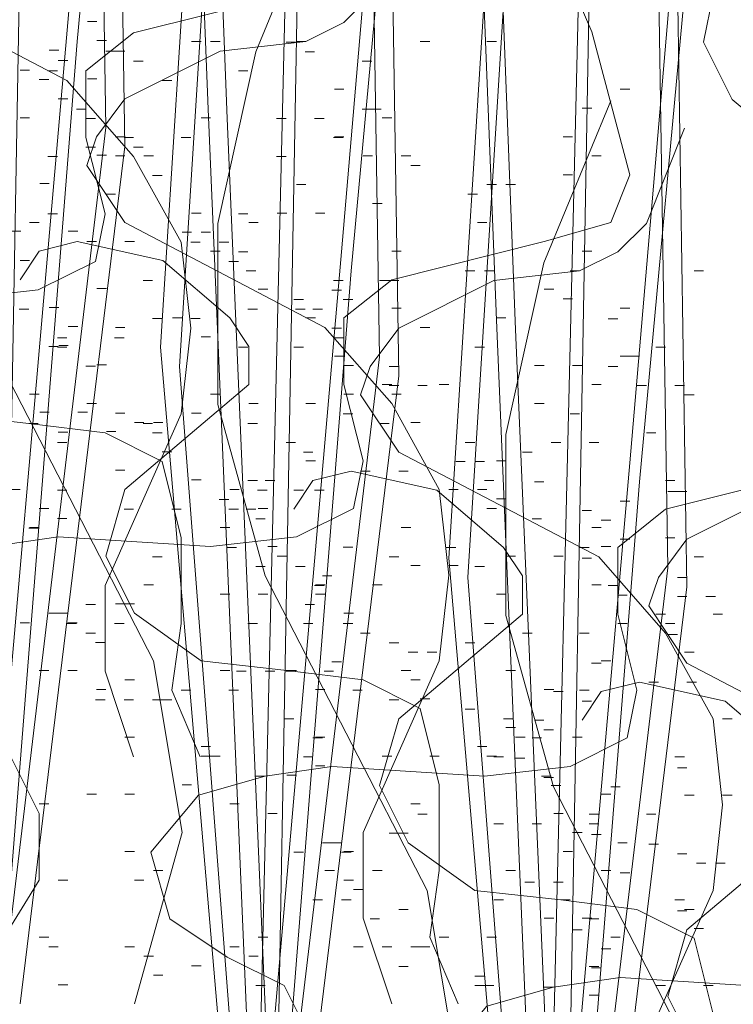
# Model space of a CAD drawing. Units: inches. Extents: x -486.8 to -425.9, y 773.4 to 784.9.
# Drawn here: x -429.5 to -429.3, y 778.6 to 778.8 of the extents above; entities that cross this region are included whole.
import ezdxf

# ---------------------------------------------------------------- set-up
doc = ezdxf.new("R2010")
doc.units = ezdxf.units.IN
doc.header["$LTSCALE"] = 0.5
doc.header["$MEASUREMENT"] = 0
doc.layers.get('0').update_dxf_attribs({"linetype": 'CONTINUOUS', "plot": 0})
doc.layers.add('ID-0detail', color=226, linetype='CONTINUOUS', lineweight=5)

msp = doc.modelspace()

# ---------------------------------------------------------------- hatches: boundary and pattern name
at = {"layer": 'ID-0detail', "lineweight": 18}
h = msp.add_hatch(dxfattribs=at)
h.set_pattern_fill('EARTH', color=256, scale=0.8, angle=45)
h.set_pattern_definition([(45, (0, 0), (0, 0.2828427124746191), [0.2, -0.2]), (45, (-0.05303300858899108, 0.05303300858899108), (0, 0.2828427124746191), [0.2, -0.2]), (45, (-0.1060660171779822, 0.1060660171779822), (0, 0.2828427124746191), [0.2, -0.2]), (135, (-0.1060660171779821, 0.1414213562373095), (-0.282842712474619, 2.775557561562891e-17), [0.2, -0.2]), (135, (-0.05303300858899107, 0.1944543648263006), (-0.282842712474619, 2.775557561562891e-17), [0.2, -0.2]), (135, (0, 0.2474873734152917), (-0.282842712474619, 2.775557561562891e-17), [0.2, -0.2])])
edge = h.paths.add_edge_path()
edge.add_line((-432.9576768344155, 780.9314119418359), (-432.9876768344155, 780.912055323477))
edge.add_line((-432.9876768344155, 780.912055323477), (-432.9876768344155, 781.5244512347789))
edge.add_line((-432.9876768344155, 781.5244512347789), (-433.3487992044023, 781.5189906970695))
edge.add_line((-433.3487992044023, 781.5189906970695), (-433.3487992044023, 781.0975732033087))
edge.add_line((-433.3487992044023, 781.0975732033087), (-433.9040123944795, 781.0975732033087))
edge.add_line((-433.9040123944795, 781.0975732033087), (-433.9060101677488, 780.8145553234771))
edge.add_arc((-433.4457840580294, 781.0119830275779), 0.50078515394729, 203.2183547898404, 244.5681458623243)
edge.add_arc((-432.753137572885, 782.0712308096145), 1.763114125195539, 239.0139734453978, 254.1443676750115)
edge.add_arc((-433.0668025074344, 781.2230773436265), 0.8643717911982512, 258.7896922080577, 277.2528628579431)
edge.add_line((-432.9576768344155, 780.3656216999298), (-432.9576768344155, 780.9314119418359))
edge = h.paths.add_edge_path()
edge.add_line((-432.9576768344156, 781.5245025603326), (-432.9576768344155, 780.3693321149132))
edge.add_line((-432.9576768344155, 780.3693321149132), (-432.3410101677487, 780.4012219901438))
edge.add_arc((-432.4885153189878, 779.4418693409472), 0.9706262283508661, 49.25505577151148, 81.25894651051311, ccw=False)
edge.add_arc((-411.5470051996328, 800.1949405599936), 28.51530915809542, 224.5875607507567, 226.3186751816647)
edge.add_arc((-437.371701169492, 775.0560358996637), 7.614941299090781, 30.925721523673417, 36.38133218678661, ccw=False)
edge.add_arc((-436.1917121910284, 775.5632500754386), 6.344349142026411, 22.85981466532911, 32.47311569765941, ccw=False)
edge.add_arc((-220.0332611137059, 870.8954610603918), 229.9036564652974, 203.8247979733189, 203.9497227715838)
edge.add_arc((-428.6099503919614, 778.1644347478269), 1.644120396112444, 201.2121519969735, 219.4589250262121)
edge.add_arc((-429.3343813494861, 777.5183864692882), 0.67531476330758, 216.1985721373605, 257.3147761387136)
edge.add_arc((-429.1531300220212, 778.095165094498), 1.278801238583051, 255.0663804352516, 282.7456631216812)
edge.add_arc((-428.2345289234381, 774.3599064475857), 2.568088210617498, 90.55363857397498, 104.3495556084342, ccw=False)
edge.add_arc((-427.7939568014715, 766.4761364909416), 10.46209433099622, 89.53660923886088, 92.54953688176352, ccw=False)
edge.add_arc((-428.0058952849079, 772.3613832941107), 4.586103389077596, 80.09013975999301, 86.29248897598279, ccw=False)
edge.add_arc((-427.1611593813162, 777.0627997190808), 0.1919305861530681, 253.2000758958424, 290.3726888549577)
edge.add_line((-427.0943435010823, 776.8828747679216), (-427.0910101677487, 777.3162245690646))
edge.add_line((-427.0910101677487, 777.3162245690646), (-428.8110101677489, 777.3162245690646))
edge.add_line((-428.8110101677489, 777.3162245690646), (-428.8110101677489, 778.1895553234771))
edge.add_line((-428.8110101677489, 778.1895553234771), (-428.8110101677489, 778.3945553234771))
edge.add_arc((-428.8110101677489, 779.3622713728604), 0.9677160493832844, 252.4584734345487, 270.00000000000335, ccw=False)
edge.add_arc((-428.76551200622, 779.5062092603838), 1.118673653256722, 242.8966202459918, 252.45847343459388, ccw=False)
edge.add_arc((-428.8426706622846, 779.3554499553956), 0.9493165564280768, 223.0106436347563, 242.89662024606838, ccw=False)
edge.add_arc((-431.1838312472674, 777.171469150602), 2.252371286005018, 43.01064363480356, 48.54454478942338)
edge.add_arc((-427.2067198453684, 781.6738243109163), 3.755008932752932, 221.4554552105729, 228.5445447894178, ccw=False)
edge.add_line((-430.0209888328079, 779.1878673218696), (-432.0876629455266, 781.2262219901438))
edge.add_arc((-432.8244981533257, 780.4791497200436), 1.04930600884829, 45.39526127371491, 62.45979791015638)
edge.add_arc((-432.7857039232638, 780.5535452464879), 0.9654031683657466, 62.45979791008502, 76.23503422766306)
edge.add_arc((-432.8512477146906, 780.2859925968122), 1.240867156834488, 76.2350342276182, 93.49240012868275)
edge.add_line((-432.9268365566377, 781.5245553234771), (-432.9576768344156, 781.5245025603326))

# ---------------------------------------------------------------- linework, layer by layer
msp.add_lwpolyline([(-433.6000366248998, 781.523403577935), (-432.9268365566377, 781.5245553234771, -0.0754421035337017), (-432.5559962788599, 781.4912219901438, -0.06017829357383864), (-432.3393296121933, 781.4095553234771, -0.07459599194747932), (-432.0876629455266, 781.2262219901438), (-430.0209888328079, 779.1878673218696, 0.03094185742467347), (-429.6926768344155, 778.8595553234771, -0.02415089272639084), (-429.5368365566378, 778.7078886568104, 0.08698735625832545), (-429.2751768344156, 778.510381712366, 0.04174567994856527), (-429.1026768344155, 778.4395553234771, 0.07668916243945484), (-428.8110101677489, 778.3945553234771)], format="xyb")
for points in [[(-429.4594489505197, 778.6483789452293), (-429.467782283853, 778.8433650563404), (-429.4744350616308, 779.015031723007), (-429.477782283853, 779.015031723007), (-429.4711156171863, 778.8450317230071), (-429.462782283853, 778.6483789452293), (-429.447782283853, 778.8200456118959), (-429.4311156171863, 779.015031723007), (-429.4277683949641, 779.015031723007), (-429.4461017282974, 778.8167122785626)], [(-429.4115589189465, 778.6082368960385), (-429.4198922522799, 778.8032230071497), (-429.4265450300576, 778.9748896738163), (-429.4298922522798, 778.9748896738163), (-429.4232255856132, 778.8048896738163), (-429.4148922522799, 778.6082368960385), (-429.3998922522799, 778.7799035627052), (-429.3832255856132, 778.9748896738163), (-429.379878363391, 778.9748896738163), (-429.3982116967243, 778.7765702293718)], [(-429.3611317225288, 778.5713324640722), (-429.3694650558621, 778.7663185751833), (-429.3761178336399, 778.9379852418499), (-429.3794650558621, 778.9379852418499), (-429.3727983891955, 778.7679852418499), (-429.3644650558621, 778.5713324640722), (-429.3494650558621, 778.7429991307388), (-429.3327983891954, 778.9379852418499), (-429.3294511669732, 778.9379852418499), (-429.3477845003065, 778.7396657974055)], [(-429.3744489505196, 778.785045611896), (-429.3761156171863, 778.785045611896)]]:
    msp.add_lwpolyline(points, close=True, dxfattribs=at)
for points in [[(-429.3611156171863, 778.8300456118959), (-429.3561156171863, 778.8183789452293), (-429.3494350616308, 778.7933650563405), (-429.352782283853, 778.785045611896), (-429.3644489505197, 778.7817122785626), (-429.3911017282974, 778.775045611896), (-429.3994489505197, 778.7683789452293), (-429.3994489505197, 778.7566983896737), (-429.3961017282975, 778.7433789452293), (-429.397782283853, 778.735045611896), (-429.407782283853, 778.730045611896), (-429.422782283853, 778.7283789452293), (-429.4494489505197, 778.730045611896), (-429.4611017282975, 778.7283789452293), (-429.472782283853, 778.7250317230071), (-429.4811156171863, 778.7150317230071), (-429.477782283853, 778.7033789452292), (-429.467782283853, 778.6967122785626), (-429.457782283853, 778.6917122785626), (-429.452782283853, 778.6816983896738), (-429.452782283853, 778.670045611896), (-429.4661156171863, 778.6483789452293), (-429.4794350616308, 778.8033650563405), (-429.4661156171863, 779.0133650563404)], [(-429.462782283853, 778.6483789452293), (-429.4561017282974, 778.9283650563405), (-429.4561017282974, 779.0133650563404), (-429.452782283853, 779.0133650563404), (-429.4544489505197, 778.9250317230071), (-429.4594489505197, 778.6483789452293), (-429.4411156171864, 778.8016983896738), (-429.4444489505197, 779.0133650563404), (-429.4411156171864, 779.0133650563404), (-429.4377683949641, 778.7983650563405), (-429.4561017282974, 778.6483789452293)], [(-429.3165589189465, 778.7415702293719), (-429.3432116967243, 778.7349035627052), (-429.3515589189465, 778.7282368960385), (-429.3515589189465, 778.716556340483), (-429.3482116967243, 778.7032368960386), (-429.3498922522799, 778.6949035627052), (-429.3598922522798, 778.6899035627052), (-429.3748922522798, 778.6882368960386), (-429.4015589189465, 778.6899035627052), (-429.4132116967243, 778.6882368960386), (-429.4248922522798, 778.6848896738163), (-429.4332255856132, 778.6748896738163), (-429.4298922522798, 778.6632368960385), (-429.4198922522799, 778.6565702293718), (-429.4098922522799, 778.6515702293718), (-429.4048922522799, 778.641556340483), (-429.4048922522799, 778.6299035627052), (-429.4182255856132, 778.6082368960385), (-429.4315450300576, 778.7632230071497), (-429.4182255856132, 778.9732230071496), (-429.4148922522799, 778.9732230071496), (-429.4282255856132, 778.7598896738164), (-429.4165589189465, 778.6082368960385)], [(-429.4148922522799, 778.6082368960385), (-429.4082116967243, 778.8882230071497), (-429.4082116967243, 778.9732230071496), (-429.4048922522799, 778.9732230071496), (-429.4065589189465, 778.8848896738164), (-429.4115589189465, 778.6082368960385), (-429.3932255856132, 778.761556340483), (-429.3965589189465, 778.9732230071496), (-429.3932255856132, 778.9732230071496), (-429.3898783633909, 778.7582230071497), (-429.4082116967243, 778.6082368960385)], [(-429.3244650558621, 778.6513324640722), (-429.3511317225288, 778.6529991307389), (-429.3627845003066, 778.6513324640722), (-429.3744650558621, 778.6479852418499), (-429.3827983891954, 778.63798524185), (-429.3794650558621, 778.6263324640721), (-429.3694650558621, 778.6196657974054), (-429.3594650558621, 778.6146657974055), (-429.3544650558621, 778.6046519085166), (-429.3544650558621, 778.5929991307388), (-429.3677983891955, 778.5713324640722), (-429.3811178336399, 778.7263185751833), (-429.3677983891955, 778.9363185751832), (-429.3644650558621, 778.9363185751832), (-429.3777983891954, 778.72298524185), (-429.3661317225288, 778.5713324640722)], [(-429.3644650558621, 778.5713324640722), (-429.3577845003065, 778.8513185751833), (-429.3577845003065, 778.9363185751832), (-429.3544650558621, 778.9363185751832), (-429.3561317225288, 778.84798524185), (-429.3611317225288, 778.5713324640722), (-429.3427983891955, 778.7246519085166), (-429.3461317225288, 778.9363185751832), (-429.3427983891955, 778.9363185751832), (-429.3394511669732, 778.7213185751833), (-429.3577845003065, 778.5713324640722)], [(-429.43624709117, 778.6915846792053), (-429.4412470911701, 778.7065846792053), (-429.4412470911701, 778.7215707903165), (-429.4279276467256, 778.7515846792054), (-429.4262609800589, 778.7665707903165), (-429.4279276467256, 778.7815846792054), (-429.43624709117, 778.7965846792054), (-429.4479276467256, 778.8099041236497), (-429.4829137578367, 778.828251345872), (-429.4895943133923, 778.838251345872), (-429.4879137578367, 778.8432374569832), (-429.4829137578367, 778.8499041236498), (-429.4662609800589, 778.858251345872), (-429.4512609800589, 778.8599180125386), (-429.4445943133923, 778.863251345872), (-429.4395943133923, 778.868251345872), (-429.4329276467256, 778.8849041236498)], [(-429.4361156171863, 778.6483789452293), (-429.4277683949641, 778.6783650563405), (-429.4327683949641, 778.7083789452294), (-429.4611017282975, 778.7633650563404), (-429.4694350616308, 778.7933650563405), (-429.4694350616308, 778.8250456118959), (-429.462782283853, 778.855045611896), (-429.4511017282974, 778.8833650563404)], [(-429.4095943133922, 778.8249180125387), (-429.43624709117, 778.818251345872), (-429.4445943133923, 778.8115846792053), (-429.4445943133923, 778.7999041236498), (-429.4412470911701, 778.7865846792054), (-429.4429276467256, 778.778251345872), (-429.4529276467256, 778.773251345872), (-429.4679276467256, 778.7715846792054), (-429.4945943133923, 778.773251345872), (-429.5062470911701, 778.7715846792054), (-429.5179276467256, 778.7682374569831), (-429.5262609800589, 778.7582374569831), (-429.5229276467256, 778.7465846792053), (-429.5129276467256, 778.7399180125386), (-429.5029276467256, 778.7349180125386), (-429.4979276467256, 778.7249041236498), (-429.4979276467256, 778.713251345872), (-429.5112609800589, 778.6915846792053), (-429.5245804245034, 778.8465707903165)], [(-429.3911017282974, 778.6483789452293), (-429.3961017282975, 778.6633789452293), (-429.3961017282975, 778.6783650563405), (-429.382782283853, 778.7083789452294), (-429.3811156171864, 778.7233650563404), (-429.382782283853, 778.7383789452293), (-429.3911017282974, 778.7533789452293), (-429.402782283853, 778.7666983896737), (-429.4377683949641, 778.785045611896), (-429.4444489505197, 778.795045611896), (-429.4427683949641, 778.8000317230071), (-429.4377683949641, 778.8066983896738), (-429.4211156171863, 778.8150456118959), (-429.4061156171863, 778.8167122785626), (-429.3994489505197, 778.8200456118959), (-429.3944489505197, 778.8250456118959), (-429.387782283853, 778.8416983896738)], [(-429.3882255856132, 778.6082368960385), (-429.379878363391, 778.6382230071497), (-429.384878363391, 778.6682368960386), (-429.4132116967243, 778.7232230071496), (-429.4215450300576, 778.7532230071497), (-429.4215450300576, 778.7849035627052), (-429.4148922522799, 778.8149035627052), (-429.4032116967243, 778.8432230071496)], [(-429.3282255856132, 778.8332230071496), (-429.3348922522799, 778.8249035627052), (-429.3365589189465, 778.8165702293719), (-429.3315589189465, 778.806556340483), (-429.3215589189465, 778.7982230071497)], [(-429.4245943133923, 778.6915846792053), (-429.4295943133923, 778.703251345872), (-429.4279276467256, 778.7149041236498), (-429.4279276467256, 778.7299180125386), (-429.43124709117, 778.743251345872), (-429.4412470911701, 778.748251345872), (-429.4545804245034, 778.7499041236498), (-429.4695943133922, 778.7515846792054), (-429.4812609800589, 778.7599041236498), (-429.4862609800589, 778.7699180125387), (-429.4829137578367, 778.7815846792054), (-429.4612609800589, 778.7999041236498), (-429.4612609800589, 778.8065707903164), (-429.4645804245034, 778.8115846792053), (-429.4762609800589, 778.8215846792053), (-429.49124709117, 778.8249180125387), (-429.4979276467256, 778.823251345872), (-429.50124709117, 778.818251345872)], [(-429.4443463815192, 778.8201922691433), (-429.4426658259636, 778.8201922691433)], [(-429.4426658259636, 778.8168589358099), (-429.4410130481858, 778.8168589358099)], [(-429.4261156171863, 778.8167122785626), (-429.4244489505197, 778.8167122785626)], [(-429.422782283853, 778.8167122785626), (-429.4211156171863, 778.8167122785626)], [(-429.4095943133922, 778.8165846792053), (-429.4079137578367, 778.8165846792053)], [(-429.407782283853, 778.8167122785626), (-429.4061156171863, 778.8167122785626)], [(-429.3861017282974, 778.8167122785626), (-429.3844489505197, 778.8167122785626)], [(-429.3744489505196, 778.8167122785626), (-429.3727683949641, 778.8167122785626)], [(-429.4509991592969, 778.8151922691433), (-429.4493463815191, 778.8151922691433)], [(-429.4411156171864, 778.8150456118959), (-429.4394489505197, 778.8150456118959), (-429.4377683949641, 778.8150456118959)], [(-429.4062609800589, 778.8149180125387), (-429.4045943133922, 778.8149180125387)], [(-429.4494489505197, 778.8133789452293), (-429.447782283853, 778.8133789452293)], [(-429.43624709117, 778.813251345872), (-429.4345943133923, 778.813251345872)], [(-429.3962609800589, 778.813251345872), (-429.3945804245034, 778.813251345872)], [(-429.4561017282974, 778.8117122785626), (-429.4544489505197, 778.8117122785626)], [(-429.4512609800589, 778.8115846792053), (-429.4495804245034, 778.8115846792053)], [(-429.4179137578367, 778.8115846792053), (-429.4162609800589, 778.8115846792053)], [(-429.452782283853, 778.8100456118959), (-429.4511017282974, 778.8100456118959)], [(-429.4443463815192, 778.8101783802543), (-429.4426658259636, 778.8101783802543)], [(-429.43124709117, 778.8099041236497), (-429.4295943133923, 778.8099041236497)], [(-429.4011156171863, 778.8083650563404), (-429.3994489505197, 778.8083650563404)], [(-429.3511156171863, 778.8083650563404), (-429.3494350616308, 778.8083650563404)], [(-429.4494489505197, 778.8066983896738), (-429.447782283853, 778.8066983896738)], [(-429.3377983891954, 778.5713324640722), (-429.3294511669732, 778.6013185751833), (-429.3344511669732, 778.6313324640722), (-429.3627845003066, 778.6863185751832), (-429.3711178336399, 778.7163185751833), (-429.3711178336399, 778.7479991307388), (-429.3644650558621, 778.7779991307389), (-429.3527845003065, 778.8063185751832)], [(-429.4462609800589, 778.8049041236497), (-429.4445943133923, 778.8049041236497)], [(-429.3962609800589, 778.8049041236497), (-429.3945804245034, 778.8049041236497), (-429.3929276467256, 778.8049041236497)], [(-429.357782283853, 778.8050317230071), (-429.3561156171863, 778.8050317230071)], [(-429.4561017282974, 778.8033650563405), (-429.4544489505197, 778.8033650563405)], [(-429.4445943133923, 778.8032374569831), (-429.4429276467256, 778.8032374569831)], [(-429.4244489505197, 778.8033650563405), (-429.422782283853, 778.8033650563405)], [(-429.4112609800589, 778.8032374569831), (-429.4095943133922, 778.8032374569831)], [(-429.4045943133922, 778.8032374569831), (-429.4029276467256, 778.8032374569831)], [(-429.392782283853, 778.8033650563405), (-429.3911017282974, 778.8033650563405)], [(-429.3432116967243, 778.6082368960385), (-429.3482116967243, 778.6232368960385), (-429.3482116967243, 778.6382230071497), (-429.3348922522799, 778.6682368960386), (-429.3332255856132, 778.6832230071496), (-429.3348922522799, 778.6982368960386), (-429.3432116967243, 778.7132368960386), (-429.3548922522799, 778.726556340483), (-429.3898783633909, 778.7449035627052), (-429.3965589189465, 778.7549035627052), (-429.3948783633909, 778.7598896738164), (-429.3898783633909, 778.766556340483), (-429.3732255856132, 778.7749035627052), (-429.3582255856132, 778.7765702293718), (-429.3515589189465, 778.7799035627052), (-429.3465589189465, 778.7849035627052), (-429.3398922522799, 778.801556340483)], [(-429.4394489505197, 778.8000317230071), (-429.4377683949641, 778.8000317230071)], [(-429.4379276467256, 778.7999041236498), (-429.43624709117, 778.7999041236498)], [(-429.4279276467256, 778.7999041236498), (-429.4262609800589, 778.7999041236498)], [(-429.4012609800589, 778.7999041236498), (-429.3995804245034, 778.7999041236498)], [(-429.4011156171863, 778.8000317230071), (-429.3994489505197, 778.8000317230071)], [(-429.3611156171863, 778.8000317230071), (-429.3594489505197, 778.8000317230071)], [(-429.4445943133923, 778.7982374569831), (-429.4429276467256, 778.7982374569831)], [(-429.43624709117, 778.7982374569831), (-429.4345943133923, 778.7982374569831)], [(-429.4512609800589, 778.7965846792054), (-429.4495804245034, 778.7965846792054)], [(-429.4426658259636, 778.79685893581), (-429.4410130481858, 778.79685893581)], [(-429.4394489505197, 778.7966983896738), (-429.4377683949641, 778.7966983896738)], [(-429.4344489505197, 778.7966983896738), (-429.4327683949641, 778.7966983896738)], [(-429.4112609800589, 778.7965846792054), (-429.4095943133922, 778.7965846792054)], [(-429.3961017282975, 778.7966983896738), (-429.3944489505197, 778.7966983896738)], [(-429.3894489505197, 778.7966983896738), (-429.387782283853, 778.7966983896738)], [(-429.3561156171863, 778.7966983896738), (-429.3544350616308, 778.7966983896738)], [(-429.387782283853, 778.795045611896), (-429.3861017282974, 778.795045611896)], [(-429.4526797148525, 778.7918589358098), (-429.4509991592969, 778.7918589358098)], [(-429.4329276467256, 778.793251345872), (-429.43124709117, 778.793251345872)], [(-429.3611156171863, 778.7933650563405), (-429.3594489505197, 778.7933650563405)], [(-429.4411156171864, 778.7900317230071), (-429.4394489505197, 778.7900317230071)], [(-429.407782283853, 778.7917122785626), (-429.4061156171863, 778.7917122785626)], [(-429.3777683949641, 778.7900317230071), (-429.3761156171863, 778.7900317230071)], [(-429.3744489505196, 778.7917122785626), (-429.3727683949641, 778.7917122785626)], [(-429.3711156171863, 778.7917122785626), (-429.3694489505197, 778.7917122785626)], [(-429.3944489505197, 778.7883789452293), (-429.392782283853, 778.7883789452293)], [(-429.4512609800589, 778.7865846792054), (-429.4495804245034, 778.7865846792054)], [(-429.4261156171863, 778.7866983896737), (-429.4244489505197, 778.7866983896737)], [(-429.4179137578367, 778.7865846792054), (-429.4162609800589, 778.7865846792054)], [(-429.4111156171863, 778.7866983896737), (-429.4094350616308, 778.7866983896737)], [(-429.4044350616308, 778.7866983896737), (-429.402782283853, 778.7866983896737)], [(-429.4544489505197, 778.785045611896), (-429.452782283853, 778.785045611896)], [(-429.4161156171863, 778.785045611896), (-429.4144350616308, 778.785045611896)], [(-429.4576797148525, 778.7835256024765), (-429.4559991592969, 778.7835256024765)], [(-429.4476797148525, 778.7835256024765), (-429.4460130481858, 778.7835256024765)], [(-429.4277683949641, 778.7833789452293), (-429.4261156171863, 778.7833789452293)], [(-429.4244489505197, 778.7833789452293), (-429.422782283853, 778.7833789452293)], [(-429.3794489505197, 778.6483789452293), (-429.3844489505197, 778.660045611896), (-429.382782283853, 778.6716983896738), (-429.382782283853, 778.6867122785626), (-429.3861017282974, 778.7000456118959), (-429.3961017282975, 778.7050456118959), (-429.4094350616308, 778.7066983896738), (-429.4244489505197, 778.7083789452294), (-429.4361156171863, 778.7166983896738), (-429.4411156171864, 778.7267122785627), (-429.4377683949641, 778.7383789452293), (-429.4161156171863, 778.7566983896737), (-429.4161156171863, 778.7633650563404), (-429.4194350616308, 778.7683789452293), (-429.4311156171863, 778.7783789452293), (-429.4461017282974, 778.7817122785626), (-429.452782283853, 778.780045611896), (-429.4561017282974, 778.775045611896)], [(-429.4444489505197, 778.7817122785626), (-429.4427683949641, 778.7817122785626)], [(-429.4377683949641, 778.7817122785626), (-429.4361156171863, 778.7817122785626)], [(-429.4262609800589, 778.7815846792054), (-429.4245943133923, 778.7815846792054)], [(-429.4212609800589, 778.7815846792054), (-429.4195943133922, 778.7815846792054)], [(-429.422782283853, 778.780045611896), (-429.4211156171863, 778.780045611896)], [(-429.4179137578367, 778.7799180125387), (-429.4162609800589, 778.7799180125387)], [(-429.3911017282974, 778.780045611896), (-429.3894489505197, 778.780045611896)], [(-429.357782283853, 778.780045611896), (-429.3561156171863, 778.780045611896)], [(-429.4561017282974, 778.7783789452293), (-429.4544489505197, 778.7783789452293)], [(-429.4195943133922, 778.778251345872), (-429.4179137578367, 778.778251345872)], [(-429.4165589189465, 778.7765702293718), (-429.4148922522799, 778.7765702293718)], [(-429.3782255856132, 778.7765702293718), (-429.3765589189465, 778.7765702293718)], [(-429.3748922522798, 778.7765702293718), (-429.3732255856132, 778.7765702293718)], [(-429.3598922522798, 778.7765702293718), (-429.3582255856132, 778.7765702293718)], [(-429.3382116967243, 778.7765702293718), (-429.3365589189465, 778.7765702293718)], [(-429.4345943133923, 778.7749180125387), (-429.4329276467256, 778.7749180125387)], [(-429.4012609800589, 778.7749180125387), (-429.3995804245034, 778.7749180125387)], [(-429.3932255856132, 778.7749035627052), (-429.3915589189465, 778.7749035627052), (-429.3898783633909, 778.7749035627052)], [(-429.4426658259636, 778.7735256024765), (-429.4410130481858, 778.7735256024765)], [(-429.4144350616308, 778.7733789452293), (-429.412782283853, 778.7733789452293)], [(-429.4015589189465, 778.7732368960385), (-429.3998922522799, 778.7732368960385)], [(-429.3644489505197, 778.7733789452293), (-429.3627683949641, 778.7733789452293)], [(-429.4082116967243, 778.7715702293718), (-429.4065589189465, 778.7715702293718)], [(-429.3995804245034, 778.7715846792054), (-429.3979276467256, 778.7715846792054)], [(-429.3611156171863, 778.7717122785626), (-429.3594489505197, 778.7717122785626)], [(-429.4562609800589, 778.7699180125387), (-429.4545804245034, 778.7699180125387)], [(-429.4509991592969, 778.7701783802544), (-429.4493463815191, 778.7701783802544)], [(-429.4162609800589, 778.7699180125387), (-429.4145943133922, 778.7699180125387)], [(-429.4079137578367, 778.7699180125387), (-429.4062609800589, 778.7699180125387)], [(-429.4048922522799, 778.7699035627052), (-429.4032116967243, 778.7699035627052)], [(-429.3911017282974, 778.770045611896), (-429.3894489505197, 778.770045611896)], [(-429.3511156171863, 778.770045611896), (-429.3494350616308, 778.770045611896)], [(-429.4329276467256, 778.7682374569831), (-429.43124709117, 778.7682374569831)], [(-429.4294489505197, 778.7683789452293), (-429.4277683949641, 778.7683789452293)], [(-429.4262609800589, 778.7682374569831), (-429.4245943133923, 778.7682374569831)], [(-429.4061156171863, 778.7683789452293), (-429.4044350616308, 778.7683789452293)], [(-429.3727683949641, 778.7683789452293), (-429.3711156171863, 778.7683789452293)], [(-429.3532255856132, 778.7682230071497), (-429.3515589189465, 778.7682230071497)], [(-429.4476797148525, 778.766845046921), (-429.4460130481858, 778.766845046921)], [(-429.4394489505197, 778.7666983896737), (-429.4377683949641, 778.7666983896737)], [(-429.4015589189465, 778.766556340483), (-429.3998922522799, 778.766556340483)], [(-429.3861017282974, 778.7666983896737), (-429.3844489505197, 778.7666983896737)], [(-429.4495804245034, 778.7649041236498), (-429.4479276467256, 778.7649041236498)], [(-429.4395943133923, 778.7649041236498), (-429.4379276467256, 778.7649041236498)], [(-429.4244489505197, 778.765031723007), (-429.422782283853, 778.765031723007)], [(-429.4012609800589, 778.7649041236498), (-429.3995804245034, 778.7649041236498)], [(-429.2927845003065, 778.5713324640722), (-429.2977845003066, 778.5863324640721), (-429.2977845003066, 778.6013185751833), (-429.2844650558621, 778.6313324640722), (-429.2827983891955, 778.6463185751833), (-429.2844650558621, 778.6613324640722), (-429.2927845003065, 778.6763324640722), (-429.3044650558621, 778.6896519085166), (-429.3394511669732, 778.7079991307388), (-429.3461317225288, 778.7179991307388), (-429.3444511669732, 778.72298524185), (-429.3394511669732, 778.7296519085166), (-429.3227983891954, 778.7379991307388), (-429.3077983891955, 778.7396657974055), (-429.3011317225288, 778.7429991307388), (-429.2961317225288, 778.7479991307388), (-429.2894650558621, 778.7646519085166)], [(-429.4511017282974, 778.7633650563404), (-429.4494489505197, 778.7633650563404)], [(-429.4495804245034, 778.7632374569831), (-429.4479276467256, 778.7632374569831)], [(-429.4493463815191, 778.7635117135877), (-429.4476797148525, 778.7635117135877)], [(-429.4179137578367, 778.7632374569831), (-429.4162609800589, 778.7632374569831)], [(-429.4082116967243, 778.7632230071497), (-429.4065589189465, 778.7632230071497)], [(-429.3765589189465, 778.7632230071497), (-429.3748922522798, 778.7632230071497)], [(-429.3448922522799, 778.7632230071497), (-429.3432116967243, 778.7632230071497)], [(-429.4011156171863, 778.7616983896737), (-429.3994489505197, 778.7616983896737)], [(-429.3511156171863, 778.7616983896737), (-429.3494350616308, 778.7616983896737), (-429.347782283853, 778.7616983896737)], [(-429.4445943133923, 778.7599041236498), (-429.4429276467256, 778.7599041236498)], [(-429.4426658259636, 778.7601783802544), (-429.4410130481858, 778.7601783802544)], [(-429.3994489505197, 778.760031723007), (-429.397782283853, 778.760031723007)], [(-429.3915589189465, 778.7598896738164), (-429.3898783633909, 778.7598896738164)], [(-429.3661156171863, 778.760031723007), (-429.3644489505197, 778.760031723007)], [(-429.3594489505197, 778.760031723007), (-429.357782283853, 778.760031723007)], [(-429.3532255856132, 778.7598896738164), (-429.3515589189465, 778.7598896738164)], [(-429.392782283853, 778.7566983896737), (-429.3911017282974, 778.7566983896737)], [(-429.3915589189465, 778.756556340483), (-429.3898783633909, 778.756556340483)], [(-429.3865589189465, 778.756556340483), (-429.384878363391, 778.756556340483)], [(-429.382782283853, 778.7566983896737), (-429.3811156171864, 778.7566983896737)], [(-429.3561156171863, 778.7566983896737), (-429.3544350616308, 778.7566983896737)], [(-429.3482116967243, 778.756556340483), (-429.3465589189465, 778.756556340483)], [(-429.3415589189465, 778.756556340483), (-429.3398922522799, 778.756556340483)], [(-429.4544489505197, 778.755031723007), (-429.452782283853, 778.755031723007)], [(-429.422782283853, 778.755031723007), (-429.4211156171863, 778.755031723007)], [(-429.3994489505197, 778.755031723007), (-429.397782283853, 778.755031723007)], [(-429.3911017282974, 778.755031723007), (-429.3894489505197, 778.755031723007)], [(-429.3398922522799, 778.7549035627052), (-429.3382116967243, 778.7549035627052)], [(-429.4444489505197, 778.7533789452293), (-429.4427683949641, 778.7533789452293)], [(-429.4161156171863, 778.7533789452293), (-429.4144350616308, 778.7533789452293)], [(-429.4061156171863, 778.7533789452293), (-429.4044350616308, 778.7533789452293)], [(-429.3661156171863, 778.7533789452293), (-429.3644489505197, 778.7533789452293)], [(-429.4526797148525, 778.7518589358099), (-429.4509991592969, 778.7518589358099)], [(-429.4460130481858, 778.7518589358099), (-429.4443463815192, 778.7518589358099)], [(-429.4394489505197, 778.7516983896737), (-429.4377683949641, 778.7516983896737)], [(-429.4261156171863, 778.7516983896737), (-429.4244489505197, 778.7516983896737)], [(-429.3995804245034, 778.7515846792054), (-429.3979276467256, 778.7515846792054)], [(-429.3598922522798, 778.7515702293719), (-429.3582255856132, 778.7515702293719)], [(-429.4545804245034, 778.7499041236498), (-429.4529276467256, 778.7499041236498)], [(-429.4361156171863, 778.750045611896), (-429.4344489505197, 778.750045611896)], [(-429.4345943133923, 778.7499041236498), (-429.4329276467256, 778.7499041236498)], [(-429.4327683949641, 778.750045611896), (-429.4311156171863, 778.750045611896)], [(-429.4162609800589, 778.7499041236498), (-429.4145943133922, 778.7499041236498)], [(-429.3932255856132, 778.7498896738164), (-429.3915589189465, 778.7498896738164)], [(-429.387782283853, 778.750045611896), (-429.3861017282974, 778.750045611896)], [(-429.4494489505197, 778.7483650563404), (-429.447782283853, 778.7483650563404)], [(-429.4410130481858, 778.7485256024765), (-429.4393463815192, 778.7485256024765)], [(-429.4329276467256, 778.748251345872), (-429.43124709117, 778.748251345872)], [(-429.3465589189465, 778.7482368960385), (-429.3448922522799, 778.7482368960385)], [(-429.4495804245034, 778.7465846792053), (-429.4479276467256, 778.7465846792053)], [(-429.4095943133922, 778.7465846792053), (-429.4079137578367, 778.7465846792053)], [(-429.3782255856132, 778.7465563404829), (-429.3765589189465, 778.7465563404829)], [(-429.3632255856132, 778.7465563404829), (-429.3615450300576, 778.7465563404829)], [(-429.3565450300576, 778.7465563404829), (-429.3548922522799, 778.7465563404829)], [(-429.43124709117, 778.7449180125386), (-429.4295943133923, 778.7449180125386)], [(-429.4065589189465, 778.7449035627052), (-429.4048922522799, 778.7449035627052)], [(-429.3682255856132, 778.7449035627052), (-429.3665450300576, 778.7449035627052)], [(-429.4061156171863, 778.7433789452293), (-429.4044350616308, 778.7433789452293)], [(-429.379878363391, 778.7432368960385), (-429.3782255856132, 778.7432368960385)], [(-429.3765589189465, 778.7432368960385), (-429.3748922522798, 778.7432368960385)], [(-429.3727683949641, 778.7433789452293), (-429.3711156171863, 778.7433789452293)], [(-429.4394489505197, 778.7417122785627), (-429.4377683949641, 778.7417122785627)], [(-429.3315589189465, 778.6082368960385), (-429.3365589189465, 778.6199035627052), (-429.3348922522799, 778.631556340483), (-429.3348922522799, 778.6465702293718), (-429.3382116967243, 778.6599035627052), (-429.3482116967243, 778.6649035627051), (-429.3615450300576, 778.666556340483), (-429.3765589189465, 778.6682368960386), (-429.3882255856132, 778.676556340483), (-429.3932255856132, 778.6865702293719), (-429.3898783633909, 778.6982368960386), (-429.3682255856132, 778.716556340483), (-429.3682255856132, 778.7232230071496), (-429.3715450300576, 778.7282368960385), (-429.3832255856132, 778.7382368960385), (-429.3982116967243, 778.7415702293719), (-429.4048922522799, 778.7399035627052), (-429.4082116967243, 778.7349035627052)], [(-429.3965589189465, 778.7415702293719), (-429.3948783633909, 778.7415702293719)], [(-429.3898783633909, 778.7415702293719), (-429.3882255856132, 778.7415702293719)], [(-429.457782283853, 778.7383789452293), (-429.4561017282974, 778.7383789452293)], [(-429.4261156171863, 778.740045611896), (-429.4244489505197, 778.740045611896)], [(-429.4194350616308, 778.7383789452293), (-429.417782283853, 778.7383789452293)], [(-429.4162609800589, 778.7399180125386), (-429.4145943133922, 778.7399180125386)], [(-429.4132116967243, 778.7399035627052), (-429.4115589189465, 778.7399035627052)], [(-429.3811156171864, 778.7383789452293), (-429.3794489505197, 778.7383789452293)], [(-429.3761156171863, 778.7383789452293), (-429.3744489505196, 778.7383789452293)], [(-429.3748922522798, 778.7399035627052), (-429.3732255856132, 778.7399035627052)], [(-429.3661317225288, 778.7396657974055), (-429.3644650558621, 778.7396657974055)], [(-429.3432116967243, 778.7399035627052), (-429.3415589189465, 778.7399035627052)], [(-429.4495804245034, 778.738251345872), (-429.4479276467256, 778.738251345872)], [(-429.4145943133922, 778.738251345872), (-429.4129137578367, 778.738251345872)], [(-429.4082116967243, 778.7382368960385), (-429.4065589189465, 778.7382368960385)], [(-429.4045943133922, 778.738251345872), (-429.4029276467256, 778.738251345872)], [(-429.3727683949641, 778.7367122785627), (-429.3711156171863, 778.7367122785627)], [(-429.3427983891955, 778.7379991307388), (-429.3411317225288, 778.7379991307388), (-429.3394511669732, 778.7379991307388)], [(-429.452782283853, 778.735045611896), (-429.4511017282974, 778.735045611896)], [(-429.4379276467256, 778.7349180125386), (-429.43624709117, 778.7349180125386)], [(-429.4295943133923, 778.7349180125386), (-429.4279276467256, 778.7349180125386)], [(-429.4212609800589, 778.7365846792053), (-429.4195943133922, 778.7365846792053)], [(-429.4195943133922, 778.7349180125386), (-429.4179137578367, 778.7349180125386)], [(-429.4144350616308, 778.735045611896), (-429.412782283853, 778.735045611896)], [(-429.3744489505196, 778.735045611896), (-429.3727683949641, 778.735045611896)], [(-429.3511317225288, 778.7363324640721), (-429.3494650558621, 778.7363324640721)], [(-429.4495804245034, 778.733251345872), (-429.4479276467256, 778.733251345872)], [(-429.4165589189465, 778.7349035627052), (-429.4148922522799, 778.7349035627052)], [(-429.4148922522799, 778.7332368960385), (-429.4132116967243, 778.7332368960385)], [(-429.3665450300576, 778.7332368960385), (-429.3648922522798, 778.7332368960385)], [(-429.3577845003065, 778.7346657974055), (-429.3561317225288, 778.7346657974055)], [(-429.4545804245034, 778.7315846792053), (-429.4529276467256, 778.7315846792053)], [(-429.4544489505197, 778.7317122785627), (-429.452782283853, 778.7317122785627)], [(-429.4211156171863, 778.7317122785627), (-429.4194350616308, 778.7317122785627)], [(-429.3894489505197, 778.7317122785627), (-429.387782283853, 778.7317122785627)], [(-429.3561156171863, 778.7317122785627), (-429.3544350616308, 778.7317122785627)], [(-429.3544650558621, 778.7329991307388), (-429.3527845003065, 778.7329991307388)], [(-429.3432116967243, 778.7299035627052), (-429.3415589189465, 778.7299035627052)], [(-429.4198922522799, 778.7282368960385), (-429.4182255856132, 778.7282368960385)], [(-429.412782283853, 778.7283789452293), (-429.4111156171863, 778.7283789452293)], [(-429.3995804245034, 778.728251345872), (-429.3979276467256, 778.728251345872)], [(-429.3815589189465, 778.7282368960385), (-429.379878363391, 778.7282368960385)], [(-429.3582255856132, 778.7282368960385), (-429.3565450300576, 778.7282368960385)], [(-429.3544350616308, 778.7283789452293), (-429.352782283853, 778.7283789452293)], [(-429.3511317225288, 778.7296519085166), (-429.3494650558621, 778.7296519085166)], [(-429.4329276467256, 778.7265707903165), (-429.43124709117, 778.7265707903165)], [(-429.4111156171863, 778.7267122785627), (-429.4094350616308, 778.7267122785627)], [(-429.3915589189465, 778.726556340483), (-429.3898783633909, 778.726556340483)], [(-429.3711156171863, 778.7267122785627), (-429.3694489505197, 778.7267122785627)], [(-429.3627683949641, 778.7267122785627), (-429.3611156171863, 778.7267122785627)], [(-429.3577845003065, 778.7263185751833), (-429.3561317225288, 778.7263185751833)], [(-429.3382116967243, 778.726556340483), (-429.3365589189465, 778.726556340483)], [(-429.4148922522799, 778.7248896738163), (-429.4132116967243, 778.7248896738163)], [(-429.4079137578367, 778.7249041236498), (-429.4062609800589, 778.7249041236498)], [(-429.387782283853, 778.7250317230071), (-429.3861017282974, 778.7250317230071)], [(-429.3811156171864, 778.7250317230071), (-429.3794489505197, 778.7250317230071)], [(-429.3765589189465, 778.7248896738163), (-429.3748922522798, 778.7248896738163)], [(-429.4032116967243, 778.7232230071496), (-429.4015589189465, 778.7232230071496)], [(-429.3411317225288, 778.72298524185), (-429.3394511669732, 778.72298524185)], [(-429.4344489505197, 778.7216983896737), (-429.4327683949641, 778.7216983896737)], [(-429.4045943133922, 778.7215707903165), (-429.4029276467256, 778.7215707903165)], [(-429.4044350616308, 778.7216983896737), (-429.402782283853, 778.7216983896737)], [(-429.3944489505197, 778.7216983896737), (-429.392782283853, 778.7216983896737)], [(-429.3561156171863, 778.7216983896737), (-429.3544350616308, 778.7216983896737)], [(-429.3532255856132, 778.721556340483), (-429.3515589189465, 778.721556340483)], [(-429.4211156171863, 778.7200317230071), (-429.4194350616308, 778.7200317230071)], [(-429.4144350616308, 778.7200317230071), (-429.412782283853, 778.7200317230071)], [(-429.4044350616308, 778.7200317230071), (-429.402782283853, 778.7200317230071)], [(-429.3727683949641, 778.7200317230071), (-429.3711156171863, 778.7200317230071)], [(-429.3515589189465, 778.7198896738163), (-429.3498922522799, 778.7198896738163)], [(-429.3411317225288, 778.7196519085167), (-429.3394511669732, 778.7196519085167)], [(-429.3361317225288, 778.7196519085167), (-429.3344511669732, 778.7196519085167)], [(-429.4445943133923, 778.7182374569832), (-429.4429276467256, 778.7182374569832)], [(-429.4394489505197, 778.7183650563404), (-429.4377683949641, 778.7183650563404), (-429.4361156171863, 778.7183650563404)], [(-429.4062609800589, 778.7182374569832), (-429.4045943133922, 778.7182374569832)], [(-429.4511017282974, 778.7166983896738), (-429.4494489505197, 778.7166983896738), (-429.447782283853, 778.7166983896738)], [(-429.3994489505197, 778.7166983896738), (-429.397782283853, 778.7166983896738)], [(-429.3448922522799, 778.716556340483), (-429.3432116967243, 778.716556340483)], [(-429.3348922522799, 778.716556340483), (-429.3332255856132, 778.716556340483)], [(-429.4561017282974, 778.7150317230071), (-429.4544489505197, 778.7150317230071)], [(-429.4479276467256, 778.7149041236498), (-429.4462609800589, 778.7149041236498)], [(-429.447782283853, 778.7150317230071), (-429.4461017282974, 778.7150317230071)], [(-429.4395943133923, 778.7149041236498), (-429.4379276467256, 778.7149041236498)], [(-429.4162609800589, 778.7149041236498), (-429.4145943133922, 778.7149041236498)], [(-429.4065589189465, 778.7148896738163), (-429.4048922522799, 778.7148896738163)], [(-429.3995804245034, 778.7149041236498), (-429.3979276467256, 778.7149041236498)], [(-429.3748922522798, 778.7148896738163), (-429.3732255856132, 778.7148896738163)], [(-429.3515589189465, 778.7148896738163), (-429.3498922522799, 778.7148896738163)], [(-429.3432116967243, 778.7148896738163), (-429.3415589189465, 778.7148896738163)], [(-429.4445943133923, 778.713251345872), (-429.4429276467256, 778.713251345872)], [(-429.3965589189465, 778.7132368960386), (-429.3948783633909, 778.7132368960386)], [(-429.3682255856132, 778.7132368960386), (-429.3665450300576, 778.7132368960386)], [(-429.3582255856132, 778.7132368960386), (-429.3565450300576, 778.7132368960386)], [(-429.3427983891955, 778.71298524185), (-429.3411317225288, 778.71298524185)], [(-429.4429276467256, 778.7115707903165), (-429.4412470911701, 778.7115707903165)], [(-429.3915589189465, 778.711556340483), (-429.3898783633909, 778.711556340483)], [(-429.3782255856132, 778.711556340483), (-429.3765589189465, 778.711556340483)], [(-429.3882255856132, 778.7099035627052), (-429.3865589189465, 778.7099035627052)], [(-429.384878363391, 778.7099035627052), (-429.3832255856132, 778.7099035627052)], [(-429.3398922522799, 778.7099035627052), (-429.3382116967243, 778.7099035627052)], [(-429.4015589189465, 778.7082230071496), (-429.3998922522799, 778.7082230071496)], [(-429.3561317225288, 778.7079991307388), (-429.3544650558621, 778.7079991307388)], [(-429.3544350616308, 778.7083789452294), (-429.352782283853, 778.7083789452294)], [(-429.452782283853, 778.7066983896738), (-429.4511017282974, 778.7066983896738)], [(-429.447782283853, 778.7066983896738), (-429.4461017282974, 778.7066983896738)], [(-429.4211156171863, 778.7066983896738), (-429.4194350616308, 778.7066983896738)], [(-429.4182255856132, 778.7065702293719), (-429.4165589189465, 778.7065702293719)], [(-429.4132116967243, 778.7065702293719), (-429.4115589189465, 778.7065702293719)], [(-429.4095943133922, 778.7065846792053), (-429.4079137578367, 778.7065846792053)], [(-429.4094350616308, 778.7066983896738), (-429.407782283853, 778.7066983896738)], [(-429.4029276467256, 778.7065846792053), (-429.4012609800589, 778.7065846792053)], [(-429.3894489505197, 778.7066983896738), (-429.387782283853, 778.7066983896738)], [(-429.3711156171863, 778.7066983896738), (-429.3694489505197, 778.7066983896738)], [(-429.4377683949641, 778.7050456118959), (-429.4361156171863, 778.7050456118959)], [(-429.387782283853, 778.7050456118959), (-429.3861017282974, 778.7050456118959)], [(-429.2811317225288, 778.5713324640722), (-429.2861317225288, 778.5829991307388), (-429.2844650558621, 778.5946519085167), (-429.2844650558621, 778.6096657974055), (-429.2877845003065, 778.6229991307388), (-429.2977845003066, 778.6279991307388), (-429.3111178336399, 778.6296519085166), (-429.3261317225288, 778.6313324640722), (-429.3377983891954, 778.6396519085166), (-429.3427983891955, 778.6496657974055), (-429.3394511669732, 778.6613324640722), (-429.3177983891954, 778.6796519085166), (-429.3177983891954, 778.6863185751832), (-429.3211178336399, 778.6913324640722), (-429.3327983891954, 778.7013324640722), (-429.3477845003065, 778.7046657974055), (-429.3544650558621, 778.7029991307388), (-429.3577845003065, 778.6979991307388)], [(-429.3461317225288, 778.7046657974055), (-429.3444511669732, 778.7046657974055)], [(-429.3394511669732, 778.7046657974055), (-429.3377983891954, 778.7046657974055)], [(-429.4427683949641, 778.7033789452292), (-429.4411156171864, 778.7033789452292)], [(-429.4279276467256, 778.703251345872), (-429.4262609800589, 778.703251345872)], [(-429.4195943133922, 778.703251345872), (-429.4179137578367, 778.703251345872)], [(-429.4044350616308, 778.7033789452292), (-429.402782283853, 778.7033789452292)], [(-429.3979276467256, 778.703251345872), (-429.3962609800589, 778.703251345872)], [(-429.3644489505197, 778.7033789452292), (-429.3627683949641, 778.7033789452292)], [(-429.3627845003066, 778.7029991307388), (-429.3611317225288, 778.7029991307388)], [(-429.3582255856132, 778.7032368960386), (-429.3565450300576, 778.7032368960386)], [(-429.4429276467256, 778.7015846792053), (-429.4412470911701, 778.7015846792053)], [(-429.4379276467256, 778.7015846792053), (-429.43624709117, 778.7015846792053)], [(-429.4329276467256, 778.7015846792053), (-429.43124709117, 778.7015846792053), (-429.4295943133923, 778.7015846792053)], [(-429.3915589189465, 778.7015702293719), (-429.3898783633909, 778.7015702293719)], [(-429.3861017282974, 778.7017122785626), (-429.3844489505197, 778.7017122785626)], [(-429.3577845003065, 778.7013324640722), (-429.3561317225288, 778.7013324640722)], [(-429.3782255856132, 778.6999035627052), (-429.3765589189465, 778.6999035627052)], [(-429.4098922522799, 778.6982368960386), (-429.4082116967243, 778.6982368960386)], [(-429.3715450300576, 778.6982368960386), (-429.3698922522798, 778.6982368960386)], [(-429.3661317225288, 778.6979991307388), (-429.3644650558621, 778.6979991307388)], [(-429.3332255856132, 778.6982368960386), (-429.3315589189465, 778.6982368960386)], [(-429.3711156171863, 778.6967122785626), (-429.3694489505197, 778.6967122785626)], [(-429.3644650558621, 778.6963324640722), (-429.3627845003066, 778.6963324640722)], [(-429.4377683949641, 778.6950456118959), (-429.4361156171863, 778.6950456118959)], [(-429.4048922522799, 778.6949035627052), (-429.4032116967243, 778.6949035627052)], [(-429.4044350616308, 778.6950456118959), (-429.402782283853, 778.6950456118959)], [(-429.3694489505197, 778.6950456118959), (-429.3677683949641, 778.6950456118959)], [(-429.3665450300576, 778.6949035627052), (-429.3648922522798, 778.6949035627052)], [(-429.3594489505197, 778.6950456118959), (-429.357782283853, 778.6950456118959)], [(-429.4244489505197, 778.6933789452293), (-429.422782283853, 778.6933789452293)], [(-429.3761156171863, 778.6933789452293), (-429.3744489505196, 778.6933789452293)], [(-429.4244489505197, 778.6917122785626), (-429.422782283853, 778.6917122785626), (-429.4211156171863, 778.6917122785626)], [(-429.4065589189465, 778.6915702293719), (-429.4048922522799, 778.6915702293719)], [(-429.392782283853, 778.6917122785626), (-429.3911017282974, 778.6917122785626)], [(-429.3844489505197, 778.6917122785626), (-429.382782283853, 778.6917122785626)], [(-429.3744489505196, 778.6917122785626), (-429.3727683949641, 778.6917122785626)], [(-429.3732255856132, 778.6915702293719), (-429.3715450300576, 778.6915702293719)], [(-429.3694650558621, 778.6913324640722), (-429.3677983891955, 778.6913324640722)], [(-429.3415589189465, 778.6915702293719), (-429.3398922522799, 778.6915702293719)], [(-429.4044350616308, 778.6900456118959), (-429.402782283853, 778.6900456118959)], [(-429.3411317225288, 778.6896519085166), (-429.3394511669732, 778.6896519085166)], [(-429.4277683949641, 778.6867122785626), (-429.4261156171863, 778.6867122785626)], [(-429.4148922522799, 778.6882368960386), (-429.4132116967243, 778.6882368960386)], [(-429.4094350616308, 778.6883789452293), (-429.407782283853, 778.6883789452293)], [(-429.3648922522798, 778.6882368960386), (-429.3632255856132, 778.6882368960386)], [(-429.3644650558621, 778.6879852418499), (-429.3627845003066, 778.6879852418499)], [(-429.4444489505197, 778.6850456118959), (-429.4427683949641, 778.6850456118959)], [(-429.4377683949641, 778.6850456118959), (-429.4361156171863, 778.6850456118959)], [(-429.3632255856132, 778.6865702293719), (-429.3615450300576, 778.6865702293719)], [(-429.3544350616308, 778.6850456118959), (-429.352782283853, 778.6850456118959)], [(-429.3527845003065, 778.6863185751832), (-429.3511317225288, 778.6863185751832)], [(-429.452782283853, 778.6833650563404), (-429.4511017282974, 778.6833650563404)], [(-429.4194350616308, 778.6833650563404), (-429.417782283853, 778.6833650563404)], [(-429.387782283853, 778.6833650563404), (-429.3861017282974, 778.6833650563404)], [(-429.3398922522799, 778.6848896738163), (-429.3382116967243, 778.6848896738163)], [(-429.3332255856132, 778.6848896738163), (-429.3315589189465, 778.6848896738163)], [(-429.412782283853, 778.6816983896738), (-429.4111156171863, 778.6816983896738)], [(-429.3865589189465, 778.681556340483), (-429.384878363391, 778.681556340483)], [(-429.3627683949641, 778.6816983896738), (-429.3611156171863, 778.6816983896738)], [(-429.3565450300576, 778.681556340483), (-429.3548922522799, 778.681556340483)], [(-429.3465589189465, 778.681556340483), (-429.3448922522799, 778.681556340483)], [(-429.3732255856132, 778.6798896738163), (-429.3715450300576, 778.6798896738163)], [(-429.3665450300576, 778.6798896738163), (-429.3648922522798, 778.6798896738163)], [(-429.3565450300576, 778.6798896738163), (-429.3548922522799, 778.6798896738163)], [(-429.3915589189465, 778.6782230071497), (-429.3898783633909, 778.6782230071497), (-429.3882255856132, 778.6782230071497)], [(-429.3594489505197, 778.6783650563405), (-429.357782283853, 778.6783650563405)], [(-429.4032116967243, 778.676556340483), (-429.4015589189465, 778.676556340483), (-429.3998922522799, 778.676556340483)], [(-429.3561317225288, 778.6779852418499), (-429.3544650558621, 778.6779852418499)], [(-429.3515589189465, 778.676556340483), (-429.3498922522799, 778.676556340483)], [(-429.4377683949641, 778.6750317230071), (-429.4361156171863, 778.6750317230071)], [(-429.4082116967243, 778.6748896738163), (-429.4065589189465, 778.6748896738163)], [(-429.3998922522799, 778.6748896738163), (-429.3982116967243, 778.6748896738163)], [(-429.3994489505197, 778.6750317230071), (-429.397782283853, 778.6750317230071)], [(-429.3611156171863, 778.6750317230071), (-429.3594489505197, 778.6750317230071)], [(-429.3461317225288, 778.6763324640722), (-429.3444511669732, 778.6763324640722)], [(-429.3411317225288, 778.6746519085166), (-429.3394511669732, 778.6746519085166)], [(-429.3377983891954, 778.6729991307388), (-429.3361317225288, 778.6729991307388)], [(-429.3344511669732, 778.6729991307388), (-429.3327983891954, 778.6729991307388)], [(-429.4327683949641, 778.6716983896738), (-429.4311156171863, 778.6716983896738)], [(-429.402782283853, 778.6716983896738), (-429.4011156171863, 778.6716983896738)], [(-429.3944489505197, 778.6716983896738), (-429.392782283853, 778.6716983896738)], [(-429.3711156171863, 778.6716983896738), (-429.3694489505197, 778.6716983896738)], [(-429.3544350616308, 778.6716983896738), (-429.352782283853, 778.6716983896738)], [(-429.3511317225288, 778.6713185751832), (-429.3494650558621, 778.6713185751832)], [(-429.4494489505197, 778.670045611896), (-429.447782283853, 778.670045611896)], [(-429.4361156171863, 778.670045611896), (-429.4344489505197, 778.670045611896)], [(-429.3994489505197, 778.670045611896), (-429.397782283853, 778.670045611896)], [(-429.3677983891955, 778.6696657974055), (-429.3661317225288, 778.6696657974055)], [(-429.3627845003066, 778.6696657974055), (-429.3611317225288, 778.6696657974055)], [(-429.397782283853, 778.6683650563405), (-429.3961017282975, 778.6683650563405)], [(-429.4048922522799, 778.666556340483), (-429.4032116967243, 778.666556340483)], [(-429.3998922522799, 778.666556340483), (-429.3982116967243, 778.666556340483)], [(-429.3732255856132, 778.666556340483), (-429.3715450300576, 778.666556340483)], [(-429.3615450300576, 778.666556340483), (-429.3598922522798, 778.666556340483)], [(-429.3415589189465, 778.666556340483), (-429.3398922522799, 778.666556340483)], [(-429.3898783633909, 778.6649035627051), (-429.3882255856132, 778.6649035627051)], [(-429.3411317225288, 778.6646657974055), (-429.3394511669732, 778.6646657974055)], [(-429.3398922522799, 778.6649035627051), (-429.3382116967243, 778.6649035627051)], [(-429.3948783633909, 778.6632368960385), (-429.3932255856132, 778.6632368960385)], [(-429.3644489505197, 778.6633789452293), (-429.3627683949641, 778.6633789452293)], [(-429.357782283853, 778.6633789452293), (-429.3561156171863, 778.6633789452293)], [(-429.3565450300576, 778.6632368960385), (-429.3548922522799, 778.6632368960385)], [(-429.3594650558621, 778.6613324640722), (-429.3577845003065, 778.6613324640722)], [(-429.3382116967243, 778.6615702293718), (-429.3365589189465, 778.6615702293718)], [(-429.452782283853, 778.660045611896), (-429.4511017282974, 778.660045611896)], [(-429.4144350616308, 778.660045611896), (-429.412782283853, 778.660045611896)], [(-429.382782283853, 778.660045611896), (-429.3811156171864, 778.660045611896)], [(-429.3744489505196, 778.660045611896), (-429.3727683949641, 778.660045611896)], [(-429.352782283853, 778.660045611896), (-429.3511156171863, 778.660045611896)], [(-429.4511017282974, 778.6583789452293), (-429.4494489505197, 778.6583789452293)], [(-429.4377683949641, 778.6583789452293), (-429.4361156171863, 778.6583789452293)], [(-429.4194350616308, 778.6583789452293), (-429.417782283853, 778.6583789452293)], [(-429.397782283853, 778.6583789452293), (-429.3961017282975, 778.6583789452293)], [(-429.392782283853, 778.6583789452293), (-429.3911017282974, 778.6583789452293)], [(-429.387782283853, 778.6583789452293), (-429.3861017282974, 778.6583789452293), (-429.3844489505197, 778.6583789452293)], [(-429.3544650558621, 778.6579991307389), (-429.3527845003065, 778.6579991307389)], [(-429.4344489505197, 778.6567122785626), (-429.4327683949641, 778.6567122785626)], [(-429.4161156171863, 778.6567122785626), (-429.4144350616308, 778.6567122785626)], [(-429.4261156171863, 778.655045611896), (-429.4244489505197, 778.655045611896)], [(-429.3898783633909, 778.6549035627052), (-429.3882255856132, 778.6549035627052)], [(-429.3565450300576, 778.6549035627052), (-429.3548922522799, 778.6549035627052)], [(-429.3561317225288, 778.6546657974055), (-429.3544650558621, 778.6546657974055)], [(-429.4327683949641, 778.6533789452293), (-429.4311156171863, 778.6533789452293)], [(-429.3765589189465, 778.6532368960385), (-429.3748922522798, 778.6532368960385)], [(-429.4494489505197, 778.6517122785626), (-429.447782283853, 778.6517122785626)], [(-429.4148922522799, 778.6515702293718), (-429.4132116967243, 778.6515702293718)], [(-429.3765589189465, 778.6515702293718), (-429.3748922522798, 778.6515702293718), (-429.3732255856132, 778.6515702293718)], [(-429.3644650558621, 778.6513324640722), (-429.3627845003066, 778.6513324640722)], [(-429.3448922522799, 778.6515702293718), (-429.3432116967243, 778.6515702293718)], [(-429.3365589189465, 778.6515702293718), (-429.3348922522799, 778.6515702293718)], [(-429.3565450300576, 778.6499035627052), (-429.3548922522799, 778.6499035627052)]]:
    msp.add_lwpolyline(points, dxfattribs=at)

doc.saveas('drawing.dxf')
